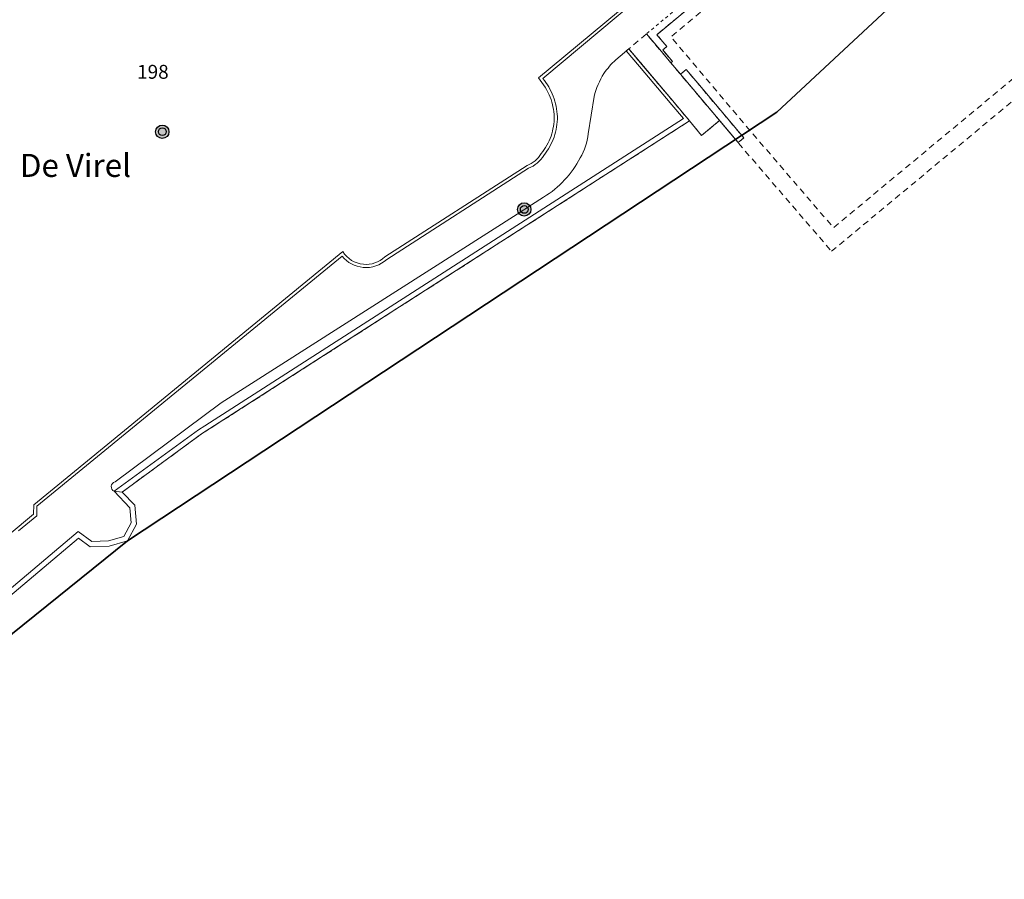
# Model space of a CAD drawing. Extents: x 2716591 to 2717961, y 1089993 to 1092812.
# Drawn here: x 2716878 to 2716971, y 1089993 to 1090075 of the extents above; entities that cross this region are included whole.
import ezdxf

# ---------------------------------------------------------------- set-up
doc = ezdxf.new("R2010")
doc.units = 0
doc.header["$MEASUREMENT"] = 0
for name, pattern in [('LTYP114', [0.1, 0.05, -0.05]), ('LTYP7', [0.2, 0.15, -0.05]), ('LTYP9', [0.17, 0.1, -0.07])]:
    doc.linetypes.add(name, pattern=pattern)
for name, color, linetype in [('Bene immobile L (1)', 7, 'CONTINUOUS'), ('Copertura del suolo L', 8, 'CONTINUOUS'), ('Elemento con superficie L OS', 9, 'CONTINUOUS'), ('Elemento lineare OS', 9, 'CONTINUOUS'), ('Fondo Testo', 7, 'CONTINUOUS'), ('Limite nome locale', 9, 'CONTINUOUS'), ('Nome locale Testo', 7, 'CONTINUOUS'), ('Punti fissi ausiliari', 7, 'CONTINUOUS'), ('PZ-SYMBOLE', 7, 'CONTINUOUS')]:
    doc.layers.add(name, color=color, linetype=linetype)
doc.styles.add('Legend', font='calibri.ttf')

# ---------------------------------------------------------------- blocks, each defined once
blk = doc.blocks.new('BAV2189')
at = {"layer": 'PZ-SYMBOLE'}
h = blk.add_hatch(color=255, dxfattribs=at)
edge = h.paths.add_edge_path()
edge.add_arc((0, 0), 0.5, 0, 360)
at = {"layer": 'PZ-SYMBOLE', "color": 0, "linetype": 'Continuous', "lineweight": -2}
for radius in [0.5, 0.292]:
    blk.add_circle((0, 0), radius, dxfattribs=at)

msp = doc.modelspace()

# ---------------------------------------------------------------- linework, layer by layer
at = {"layer": 'Bene immobile L (1)', "linetype": 'Continuous', "lineweight": 35, "ltscale": 0.562495, "flags": 128}
msp.add_lwpolyline([(2716831.922, 1090004.048), (2716842.033, 1089998.38), (2716845.131, 1089997.478), (2716845.453, 1089995.322), (2716846.828, 1089993.838), (2716848.073, 1089993.286), (2716850.235, 1089994.449), (2716888.558, 1090025.294), (2716949.975, 1090065.821), (2716964.899, 1090079.758), (2716967.409, 1090082.102), (2716976.209, 1090085.059), (2716982.782, 1090088.758), (2716982.981, 1090096.295)], dxfattribs=at)
at = {"layer": 'Copertura del suolo L', "linetype": 'Continuous', "lineweight": 13, "ltscale": 4.999956, "flags": 128}
for points in [[(2716867.983, 1090101.203), (2716880.01, 1090109.006, -0.216685), (2716881.774, 1090109.482, -0.227227), (2716883.338, 1090108.393), (2716909.875, 1090078.571, 0.218546), (2716912.724, 1090076.962, 0.241524), (2716916.033, 1090078.347), (2716925.277, 1090086.053, -0.251474), (2716927.113, 1090086.851, -0.228761), (2716928.734, 1090085.936), (2716936.692, 1090076.421), (2716927.842, 1090069.032, -0.073973), (2716928.815, 1090067.342, -0.075222), (2716929.212, 1090065.414, -0.080636), (2716928.898, 1090063.478, -0.081236), (2716927.932, 1090061.751, -0.158113), (2716926.482, 1090060.526), (2716913.068, 1090051.912, -0.218142), (2716910.844, 1090051.153, -0.207522), (2716908.853, 1090052.226), (2716879.981, 1090028.564), (2716879.969, 1090027.672), (2716878.249, 1090026.238)], [(2716946.059, 1090063.237), (2716946.299, 1090062.952), (2716946.834, 1090063.403), (2716942.485, 1090068.566), (2716941.384, 1090069.873), (2716940.852, 1090069.418), (2716939.95, 1090070.489), (2716940.103, 1090070.619), (2716939.172, 1090071.724), (2716939.553, 1090072.047), (2716938.619, 1090073.155), (2716969.806, 1090099.172, -0.259867), (2716972.072, 1090099.759, -0.180982), (2716973.653, 1090098.749)], [(2716888.053, 1090029.914), (2716887.294, 1090029.979, -0.710503), (2716887.379, 1090030.87), (2716897.428, 1090038.344), (2716925.407, 1090056.2), (2716926.77, 1090057.07), (2716927.91, 1090057.798, 0.13788), (2716931.367, 1090061.521, 0.124803), (2716932.109, 1090063.795), (2716932.683, 1090067.308, -0.083624), (2716933.617, 1090069.489, -0.060408), (2716934.734, 1090070.79), (2716935.961, 1090071.828), (2716940.275, 1090066.714), (2716941.709, 1090065.013)]]:
    msp.add_lwpolyline(points, format="xyb", dxfattribs=at)
at = {"layer": 'Copertura del suolo L', "linetype": 'LTYP7', "lineweight": 13, "ltscale": 5.749949, "flags": 128}
msp.add_lwpolyline([(2716941.709, 1090065.013), (2716895.562, 1090035.402), (2716888.053, 1090029.914)], dxfattribs=at)
at = {"layer": 'Copertura del suolo L', "linetype": 'Continuous', "lineweight": 13, "ltscale": 4.999956, "flags": 128}
for points in [[(2716941.709, 1090065.013), (2716942.848, 1090063.62), (2716944.537, 1090065.043), (2716946.059, 1090063.237)], [(2716888.558, 1090025.294), (2716946.059, 1090063.237)], [(2716888.558, 1090025.294), (2716889.408, 1090026.88), (2716889.258, 1090028.674), (2716888.053, 1090029.914)], [(2716831.922, 1090004.048), (2716842.033, 1089998.38), (2716845.131, 1089997.478), (2716845.453, 1089995.322), (2716846.828, 1089993.838), (2716848.073, 1089993.286), (2716850.235, 1089994.449), (2716850.745, 1089996.175), (2716850.809, 1089997.624), (2716864.212, 1090008.933), (2716865.142, 1090007.887), (2716865.4, 1090007.581), (2716871.723, 1090012.916), (2716871.465, 1090013.222), (2716870.535, 1090014.268), (2716883.908, 1090025.55), (2716885.03, 1090024.713), (2716886.827, 1090024.806), (2716888.558, 1090025.294)]]:
    msp.add_lwpolyline(points, dxfattribs=at)
at = {"layer": 'Elemento con superficie L OS', "linetype": 'LTYP9', "lineweight": 13, "ltscale": 5.749949, "flags": 128}
msp.add_lwpolyline([(2716955.136, 1090052.678), (2716984.336, 1090076.907), (2716983.314, 1090078.138), (2716978.911, 1090083.373), (2716978.737, 1090083.228), (2716983.122, 1090077.979), (2716955.324, 1090054.913), (2716947.517, 1090063.99), (2716939.955, 1090072.967), (2716972.072, 1090099.759, 0.259867), (2716969.806, 1090099.172), (2716938.619, 1090073.155), (2716939.553, 1090072.047), (2716939.172, 1090071.724), (2716940.103, 1090070.619), (2716939.95, 1090070.489), (2716940.852, 1090069.418), (2716941.384, 1090069.873), (2716942.485, 1090068.566), (2716946.834, 1090063.403), (2716946.299, 1090062.952), (2716955.136, 1090052.678)], format="xyb", close=True, dxfattribs=at)
msp.add_lwpolyline([(2716944.537, 1090065.043), (2716937.631, 1090073.242), (2716935.961, 1090071.828), (2716941.709, 1090065.013), (2716942.848, 1090063.62), (2716944.537, 1090065.043)], close=True, dxfattribs=at)
at = {"layer": 'Elemento lineare OS', "linetype": 'Continuous', "lineweight": 13, "ltscale": 6.249945, "flags": 128}
for points in [[(2716867.983, 1090101.203), (2716880.01, 1090109.006, -0.216685), (2716881.774, 1090109.482, -0.227227), (2716883.338, 1090108.393), (2716909.875, 1090078.571, 0.218546), (2716912.724, 1090076.962, 0.241524), (2716916.033, 1090078.347), (2716925.277, 1090086.053, -0.251474), (2716927.113, 1090086.851, -0.228761), (2716928.734, 1090085.936), (2716936.692, 1090076.421), (2716927.842, 1090069.032, -0.073973), (2716928.815, 1090067.342, -0.075222), (2716929.212, 1090065.414, -0.080636), (2716928.898, 1090063.478, -0.081236), (2716927.932, 1090061.751, -0.158113), (2716926.482, 1090060.526), (2716913.068, 1090051.912, -0.218142), (2716910.844, 1090051.153, -0.207522), (2716908.853, 1090052.226), (2716879.981, 1090028.564), (2716879.969, 1090027.672), (2716878.249, 1090026.238)], [(2716878.249, 1090026.238), (2716879.969, 1090027.672), (2716879.981, 1090028.564), (2716908.853, 1090052.226, 0.207522), (2716910.844, 1090051.153, 0.218142), (2716913.068, 1090051.912), (2716926.482, 1090060.526, 0.158113), (2716927.932, 1090061.751, 0.081236), (2716928.898, 1090063.478, 0.080636), (2716929.212, 1090065.414, 0.075222), (2716928.815, 1090067.342, 0.073973), (2716927.842, 1090069.032), (2716936.692, 1090076.421), (2716928.734, 1090085.936, 0.228761), (2716927.113, 1090086.851, 0.251474), (2716925.277, 1090086.053), (2716916.033, 1090078.347, -0.241524), (2716912.724, 1090076.962, -0.218546), (2716909.875, 1090078.571), (2716883.338, 1090108.393, 0.227227), (2716881.774, 1090109.482, 0.216685), (2716880.01, 1090109.006), (2716867.983, 1090101.203, 0.198607)], [(2716851.824, 1090004.591), (2716879.67, 1090027.814), (2716879.683, 1090028.707), (2716908.913, 1090052.663, 0.24057), (2716910.87, 1090051.452, 0.221879), (2716912.881, 1090052.148), (2716926.343, 1090060.793, 0.162605), (2716927.685, 1090061.923, 0.082248), (2716928.615, 1090063.58, 0.080156), (2716928.911, 1090065.402, 0.073904), (2716928.531, 1090067.242, 0.084323), (2716927.419, 1090069.07), (2716936.269, 1090076.458), (2716928.492, 1090085.757, 0.235395), (2716927.057, 1090086.553, 0.242952), (2716925.491, 1090085.841), (2716916.245, 1090078.134, -0.237722), (2716912.729, 1090076.66, -0.220173), (2716909.638, 1090078.385), (2716883.09, 1090108.22, 0.245822), (2716881.609, 1090109.2, 0.202129), (2716880.189, 1090108.765), (2716868.151, 1090100.954, 0.188401)], [(2716868.151, 1090100.954), (2716880.189, 1090108.765, -0.202129), (2716881.609, 1090109.2, -0.245822), (2716883.09, 1090108.22), (2716909.638, 1090078.385, 0.220173), (2716912.729, 1090076.66, 0.237722), (2716916.245, 1090078.134), (2716925.491, 1090085.841, -0.242952), (2716927.057, 1090086.553, -0.235395), (2716928.492, 1090085.757), (2716936.269, 1090076.458), (2716927.419, 1090069.07, -0.084323), (2716928.531, 1090067.242, -0.073904), (2716928.911, 1090065.402, -0.080156), (2716928.615, 1090063.58, -0.082248), (2716927.685, 1090061.923, -0.162605), (2716926.343, 1090060.793), (2716912.881, 1090052.148, -0.221879), (2716910.87, 1090051.452, -0.24057), (2716908.913, 1090052.663), (2716879.683, 1090028.707), (2716879.67, 1090027.814), (2716851.824, 1090004.591, -0.063806)], [(2716988.115, 1090088.77), (2716988.03, 1090088.075), (2716981.847, 1090088.827), (2716973.653, 1090098.749, 0.180982), (2716972.072, 1090099.759, 0.259867), (2716969.806, 1090099.172), (2716938.619, 1090073.155), (2716939.553, 1090072.047), (2716939.172, 1090071.724), (2716940.103, 1090070.619), (2716939.95, 1090070.489), (2716938.887, 1090071.751), (2716937.631, 1090073.242)]]:
    msp.add_lwpolyline(points, format="xyb", dxfattribs=at)
at = {"layer": 'Elemento lineare OS', "linetype": 'LTYP114', "lineweight": 13, "ltscale": 5.749949, "flags": 128}
msp.add_lwpolyline([(2716988.115, 1090088.77), (2716987.792, 1090088.809), (2716982.209, 1090089.488), (2716974.306, 1090099.057), (2716974.204, 1090099.181, 0.201287), (2716971.952, 1090100.49, 0.207749), (2716969.368, 1090099.717), (2716968.349, 1090098.867), (2716967.246, 1090097.947), (2716937.631, 1090073.242)], format="xyb", dxfattribs=at)
at = {"layer": 'Elemento lineare OS', "linetype": 'Continuous', "lineweight": 13, "ltscale": 6.249945, "flags": 128}
msp.add_lwpolyline([(2716867.745, 1090012.568), (2716883.889, 1090026.188), (2716885.184, 1090025.221), (2716886.746, 1090025.302), (2716888.218, 1090025.717), (2716888.898, 1090026.986), (2716888.777, 1090028.424), (2716887.294, 1090029.979), (2716895.267, 1090035.806), (2716895.858, 1090036.186), (2716941.129, 1090065.235), (2716940.045, 1090066.52), (2716936.982, 1090070.152), (2716935.731, 1090071.635), (2716935.961, 1090071.828), (2716937.211, 1090070.345), (2716940.275, 1090066.714), (2716941.709, 1090065.013), (2716895.562, 1090035.402), (2716888.053, 1090029.914), (2716889.258, 1090028.674), (2716889.408, 1090026.88), (2716888.558, 1090025.294), (2716886.827, 1090024.806), (2716885.03, 1090024.713), (2716883.908, 1090025.55), (2716870.302, 1090014.071)], dxfattribs=at)
msp.add_lwpolyline([(2716941.384, 1090069.873), (2716942.485, 1090068.566), (2716946.834, 1090063.403), (2716946.299, 1090062.952), (2716940.852, 1090069.418), (2716941.384, 1090069.873)], close=True, dxfattribs=at)
at = {"layer": 'Limite nome locale', "linetype": 'Continuous', "lineweight": 25, "ltscale": 4.999956, "flags": 128}
msp.add_lwpolyline([(2716742.325, 1090003.899), (2716757.005, 1090011.494), (2716779.362, 1090014.969), (2716796.229, 1090011.322, -0.145937), (2716804.458, 1090007.367, -0.097114), (2716808.13, 1090002.429, 0.258156), (2716815.625, 1089998.264, 0.132463), (2716820.084, 1089999.459), (2716831.922, 1090004.048), (2716842.033, 1089998.38), (2716845.131, 1089997.478), (2716845.453, 1089995.322), (2716846.828, 1089993.838), (2716848.073, 1089993.286), (2716850.235, 1089994.449), (2716888.558, 1090025.294), (2716949.975, 1090065.821), (2716964.899, 1090079.758), (2716967.409, 1090082.102), (2716976.209, 1090085.059), (2716982.782, 1090088.758)], format="xyb", dxfattribs=at)

# ---------------------------------------------------------------- block references
at = {"layer": 'Punti fissi ausiliari', "xscale": 1.259988858867654, "yscale": 1.259988858867654}
for p in [(2716891.846, 1090063.984, 273.575), (2716926.077, 1090056.637, 272.408)]:
    msp.add_blockref('BAV2189', p, dxfattribs=at)

# ---------------------------------------------------------------- texts
at = {"layer": 'Fondo Testo', "insert": (2716890.957, 1090069.651), "char_height": 1.31365, "attachment_point": 5, "style": 'Legend'}
msp.add_mtext('{{\\fCadastra|b1|i0;198}}', dxfattribs=at)
at = {"layer": 'Nome locale Testo', "insert": (2716880.36, 1090060.8), "char_height": 2.17497, "attachment_point": 5, "style": 'Legend'}
msp.add_mtext('{{\\fCadastra|b0|i1;Villa De Virel}}', dxfattribs=at)

doc.saveas('drawing.dxf')
